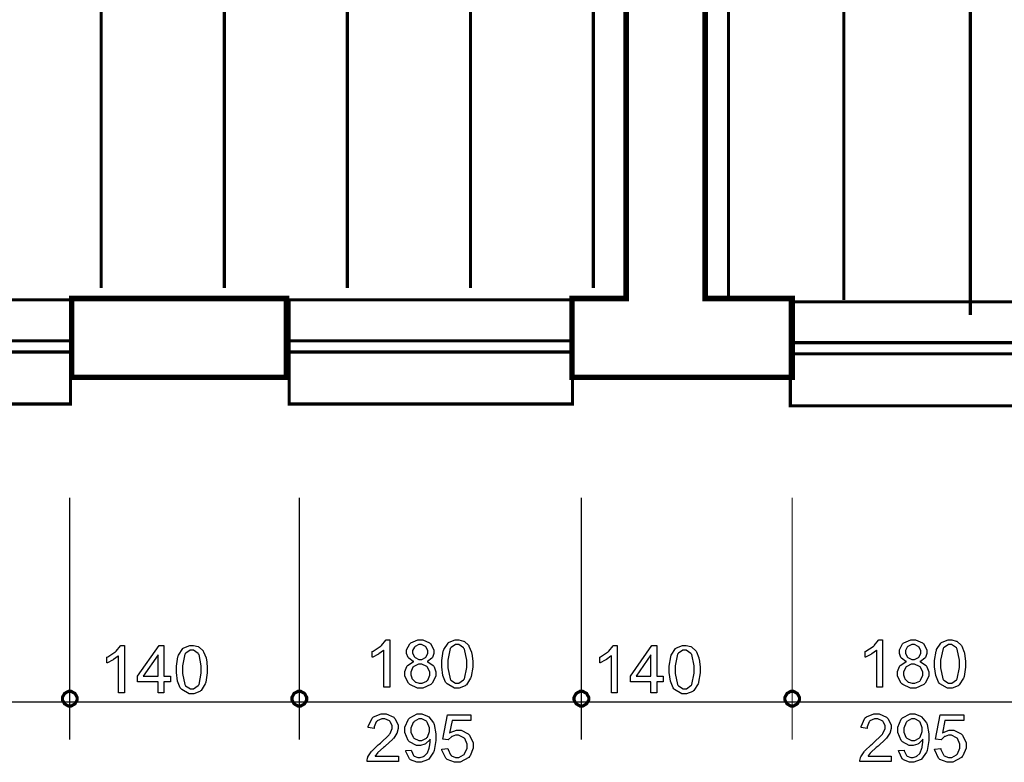
# Model space of a CAD drawing. Extents: x 7.3 to 49.8, y 6 to 36.4.
# Drawn here: x 38.1 to 40.5, y 10.3 to 12.2 of the extents above; entities that cross this region are included whole.
import ezdxf

# ---------------------------------------------------------------- set-up
doc = ezdxf.new("R2010")
doc.units = 0
doc.header["$MEASUREMENT"] = 0

msp = doc.modelspace()

# ---------------------------------------------------------------- linework, layer by layer
at = {"color": 0}
for points, const_width in [([(39.4498, 11.5016), (39.5853, 11.5016), (39.5853, 13.9691), (36.9437, 13.9691), (36.9437, 14.1546), (38.1813, 14.1551), (38.1813, 14.6272), (38.3584, 14.6272), (38.3584, 14.1551), (40.1867, 14.1551), (40.1867, 13.9691), (39.7833, 13.9691), (39.7833, 11.5016), (40.0017, 11.5016), (40.0017, 11.304), (39.4498, 11.304), (39.4498, 11.5016)], 0.0139), ([(37.4841, 11.4979), (37.4841, 11.2372), (38.1938, 11.2372), (38.1938, 11.4979), (37.4841, 11.4979)], 0.00787), ([(38.1969, 11.5016), (38.7348, 11.5016), (38.7348, 11.304), (38.1969, 11.304), (38.1969, 11.5016)], 0.0139), ([(38.7416, 11.4979), (38.7416, 11.2372), (39.4512, 11.2372), (39.4512, 11.4979), (38.7416, 11.4979)], 0.00787), ([(39.9967, 11.4933), (39.9967, 11.2325), (40.7063, 11.2325), (40.7063, 11.4933), (39.9967, 11.4933)], 0.00787), ([(38.1921, 10.5175), (38.1953, 10.5175), (38.2052, 10.5121), (38.2106, 10.5023), (38.2106, 10.499), (38.2106, 10.4958), (38.2052, 10.4861), (38.1953, 10.4805), (38.1921, 10.4805), (38.1888, 10.4805), (38.1791, 10.4861), (38.1737, 10.4958), (38.1737, 10.499), (38.1737, 10.5023), (38.1791, 10.5121), (38.1888, 10.5175), (38.1921, 10.5175)], 0.00787), ([(38.767, 10.5175), (38.7703, 10.5175), (38.7801, 10.5121), (38.7855, 10.5023), (38.7855, 10.499), (38.7855, 10.4958), (38.7801, 10.4861), (38.7703, 10.4805), (38.767, 10.4805), (38.7637, 10.4805), (38.7539, 10.4861), (38.7485, 10.4958), (38.7485, 10.499), (38.7485, 10.5023), (38.7539, 10.5121), (38.7637, 10.5175), (38.767, 10.5175)], 0.00787), ([(39.4734, 10.5175), (39.4767, 10.5175), (39.4864, 10.5121), (39.4919, 10.5023), (39.4919, 10.499), (39.4919, 10.4958), (39.4864, 10.4861), (39.4767, 10.4805), (39.4734, 10.4805), (39.4701, 10.4805), (39.4603, 10.4861), (39.4549, 10.4958), (39.4549, 10.499), (39.4549, 10.5023), (39.4603, 10.5121), (39.4701, 10.5175), (39.4734, 10.5175)], 0.00787), ([(40.0012, 10.5175), (40.0044, 10.5175), (40.0142, 10.5121), (40.0196, 10.5023), (40.0196, 10.499), (40.0196, 10.4958), (40.0142, 10.4861), (40.0044, 10.4805), (40.0012, 10.4805), (39.998, 10.4805), (39.9884, 10.4861), (39.983, 10.4958), (39.983, 10.499), (39.983, 10.5023), (39.9884, 10.5121), (39.998, 10.5175), (40.0012, 10.5175)], 0.00787)]:
    msp.add_lwpolyline(points, close=True, dxfattribs=dict(at, const_width=const_width))
at = {"color": 254}
for points in [[(39.4498, 11.5016), (39.5853, 11.5016), (39.5853, 13.9691), (36.9437, 13.9691), (36.9437, 14.1546), (38.1813, 14.1551), (38.1813, 14.6272), (38.3584, 14.6272), (38.3584, 14.1551), (40.1867, 14.1551), (40.1867, 13.9691), (39.7833, 13.9691), (39.7833, 11.5016), (40.0017, 11.5016), (40.0017, 11.304), (39.4498, 11.304), (39.4498, 11.5016)], [(38.1969, 11.5016), (38.7348, 11.5016), (38.7348, 11.304), (38.1969, 11.304), (38.1969, 11.5016)]]:
    msp.add_lwpolyline(points, close=True, dxfattribs=at)
at = {"color": 0}
for points, const_width in [([(39.8419, 13.9654), (39.8419, 11.4975)], 0.00787), ([(40.4474, 13.9748), (40.4474, 11.4603)], 0.00787), ([(38.2709, 11.5275), (38.2709, 13.9502)], 0.00787), ([(38.5791, 11.5275), (38.5791, 13.9502)], 0.00787), ([(38.8873, 11.5275), (38.8873, 13.9502)], 0.00787), ([(39.1955, 11.5275), (39.1955, 13.9502)], 0.00787), ([(39.5034, 11.5275), (39.5034, 13.9502)], 0.00787), ([(40.1306, 13.9468), (40.1306, 11.4975)], 0.00787), ([(38.1921, 11.0025), (38.1921, 10.3962)], 0.003), ([(38.767, 11.0025), (38.767, 10.3962)], 0.003), ([(39.4734, 11.0025), (39.4734, 10.3962)], 0.003), ([(40.0014, 11.0025), (40.0014, 10.3962)], 0.003), ([(10.6012, 10.4905), (47.0005, 10.4905)], 0.003)]:
    msp.add_lwpolyline(points, dxfattribs=dict(at, const_width=const_width))
at = {"color": 5, "const_width": 0.00787}
for points in [[(37.4841, 11.3955), (37.4841, 11.3675), (38.1938, 11.3675), (38.1938, 11.3955), (37.4841, 11.3955)], [(38.7416, 11.3955), (38.7416, 11.3675), (39.4512, 11.3675), (39.4512, 11.3955), (38.7416, 11.3955)], [(39.9967, 11.3908), (39.9967, 11.3629), (40.7063, 11.3629), (40.7063, 11.3908), (39.9967, 11.3908)]]:
    msp.add_lwpolyline(points, close=True, dxfattribs=at)
at = {"color": 0}
for points in [[(38.3288, 10.5134), (38.3142, 10.5134), (38.3142, 10.6061), (38.3134, 10.6052), (38.302, 10.5971), (38.3006, 10.5961), (38.2991, 10.5953), (38.2863, 10.589), (38.2852, 10.5886), (38.2852, 10.6026), (38.2873, 10.6036), (38.3051, 10.6152), (38.3067, 10.6165), (38.3081, 10.6179), (38.319, 10.6314), (38.3195, 10.6326), (38.3288, 10.6326), (38.3288, 10.5134)], [(38.4133, 10.5134), (38.4133, 10.5416), (38.362, 10.5416), (38.362, 10.5551), (38.416, 10.6319), (38.428, 10.6319), (38.428, 10.5551), (38.444, 10.5551), (38.444, 10.5416), (38.428, 10.5416), (38.428, 10.5134), (38.4133, 10.5134)], [(38.4594, 10.5718), (38.4594, 10.5802), (38.463, 10.6036), (38.4637, 10.6057), (38.4644, 10.6079), (38.4751, 10.6243), (38.4764, 10.6254), (38.478, 10.6266), (38.493, 10.6326), (38.498, 10.6326), (38.5021, 10.6326), (38.5135, 10.6293), (38.5146, 10.6287), (38.5159, 10.628), (38.5258, 10.6189), (38.5266, 10.6176), (38.5274, 10.6165), (38.5334, 10.6016), (38.5338, 10.5998), (38.5342, 10.5982), (38.5366, 10.5784), (38.5366, 10.5718), (38.5366, 10.5634), (38.533, 10.5404), (38.5323, 10.5382), (38.5316, 10.5361), (38.5209, 10.5196), (38.5195, 10.5184), (38.5181, 10.5173), (38.503, 10.5115), (38.498, 10.5115), (38.4912, 10.5115), (38.4726, 10.5216), (38.4709, 10.5237), (38.4689, 10.5262), (38.4623, 10.5432), (38.4594, 10.5647), (38.4594, 10.5718)], [(38.9933, 10.5276), (38.9788, 10.5276), (38.9788, 10.6202), (38.978, 10.6194), (38.9664, 10.6112), (38.9651, 10.6102), (38.9637, 10.6094), (38.9509, 10.6032), (38.9496, 10.6027), (38.9496, 10.6168), (38.9517, 10.6178), (38.9696, 10.6294), (38.9712, 10.6307), (38.9727, 10.6321), (38.9834, 10.6455), (38.9839, 10.6468), (38.9933, 10.6468), (38.9933, 10.5276)], [(39.0535, 10.5919), (39.0521, 10.5925), (39.0409, 10.6001), (39.0402, 10.6012), (39.0394, 10.6023), (39.0358, 10.6125), (39.0358, 10.6159), (39.0358, 10.6215), (39.0435, 10.6364), (39.0452, 10.6379), (39.0466, 10.6393), (39.0641, 10.6468), (39.0699, 10.6468), (39.0762, 10.6468), (39.0933, 10.6391), (39.0948, 10.6376), (39.0965, 10.6361), (39.1042, 10.6208), (39.1042, 10.6157), (39.1042, 10.6121), (39.1008, 10.6023), (39.1001, 10.6012), (39.0992, 10.6001), (39.0883, 10.5925), (39.0869, 10.5919), (39.0885, 10.5912), (39.1026, 10.5818), (39.1035, 10.5804), (39.1044, 10.579), (39.1091, 10.5659), (39.1091, 10.5615), (39.1091, 10.5551), (39.1001, 10.5376), (39.0983, 10.5358), (39.0965, 10.5341), (39.0766, 10.5257), (39.0701, 10.5257), (39.063, 10.5257), (39.0437, 10.5341), (39.0419, 10.5358), (39.0401, 10.5376), (39.031, 10.5558), (39.031, 10.5619), (39.031, 10.5668), (39.0359, 10.58), (39.0369, 10.5812), (39.0378, 10.5825), (39.0517, 10.5914), (39.0535, 10.5919)], [(39.0506, 10.6166), (39.0506, 10.6132), (39.0551, 10.6036), (39.056, 10.6027), (39.0569, 10.6018), (39.0667, 10.5975), (39.0701, 10.5975), (39.0735, 10.5975), (39.0831, 10.6018), (39.0839, 10.6027), (39.0848, 10.6036), (39.0892, 10.6128), (39.0892, 10.6157), (39.0892, 10.6191), (39.0846, 10.6283), (39.0838, 10.6291), (39.0828, 10.6301), (39.0733, 10.6346), (39.0701, 10.6346), (39.0666, 10.6346), (39.0569, 10.6301), (39.056, 10.6291), (39.0551, 10.6283), (39.0506, 10.6196), (39.0506, 10.6166)], [(39.1238, 10.5859), (39.1238, 10.5944), (39.1274, 10.6178), (39.1283, 10.6198), (39.1289, 10.6221), (39.1396, 10.6384), (39.141, 10.6396), (39.1424, 10.6408), (39.1574, 10.6468), (39.1624, 10.6468), (39.1667, 10.6468), (39.178, 10.6434), (39.1792, 10.6429), (39.1803, 10.6422), (39.1903, 10.633), (39.1912, 10.6318), (39.1919, 10.6307), (39.198, 10.6157), (39.1983, 10.614), (39.1988, 10.6122), (39.2012, 10.5926), (39.2012, 10.5859), (39.2012, 10.5776), (39.1974, 10.5544), (39.1967, 10.5523), (39.196, 10.5503), (39.1853, 10.5337), (39.184, 10.5326), (39.1826, 10.5315), (39.1674, 10.5257), (39.1624, 10.5257), (39.1558, 10.5257), (39.137, 10.5358), (39.1353, 10.5379), (39.1334, 10.5404), (39.1267, 10.5573), (39.1238, 10.5789), (39.1238, 10.5859)], [(39.1388, 10.5859), (39.1388, 10.5764), (39.1444, 10.5487), (39.1456, 10.5472), (39.1467, 10.5455), (39.1585, 10.5376), (39.1624, 10.5376), (39.1667, 10.5376), (39.1783, 10.5458), (39.1794, 10.5473), (39.1805, 10.549), (39.1862, 10.5768), (39.1862, 10.5859), (39.1862, 10.5958), (39.1805, 10.6234), (39.1794, 10.6251), (39.1783, 10.6266), (39.1662, 10.6346), (39.1623, 10.6346), (39.1583, 10.6346), (39.1471, 10.6276), (39.1462, 10.6261), (39.1449, 10.6243), (39.1388, 10.5957), (39.1388, 10.5859)], [(39.5628, 10.5134), (39.5484, 10.5134), (39.5484, 10.6061), (39.5474, 10.6052), (39.536, 10.5971), (39.5346, 10.5961), (39.5333, 10.5953), (39.5203, 10.589), (39.5192, 10.5886), (39.5192, 10.6026), (39.5213, 10.6036), (39.5392, 10.6152), (39.5408, 10.6165), (39.5421, 10.6179), (39.553, 10.6314), (39.5535, 10.6326), (39.5628, 10.6326), (39.5628, 10.5134)], [(39.6473, 10.5134), (39.6473, 10.5416), (39.596, 10.5416), (39.596, 10.5551), (39.6501, 10.6319), (39.662, 10.6319), (39.662, 10.5551), (39.6781, 10.5551), (39.6781, 10.5416), (39.662, 10.5416), (39.662, 10.5134), (39.6473, 10.5134)], [(39.6934, 10.5718), (39.6934, 10.5802), (39.697, 10.6036), (39.6977, 10.6057), (39.6984, 10.6079), (39.7091, 10.6243), (39.7106, 10.6254), (39.712, 10.6266), (39.727, 10.6326), (39.732, 10.6326), (39.7362, 10.6326), (39.7476, 10.6293), (39.7488, 10.6287), (39.7499, 10.628), (39.7599, 10.6189), (39.7606, 10.6176), (39.7614, 10.6165), (39.7674, 10.6016), (39.7678, 10.5998), (39.7684, 10.5982), (39.7706, 10.5784), (39.7706, 10.5718), (39.7706, 10.5634), (39.767, 10.5404), (39.7663, 10.5382), (39.7656, 10.5361), (39.7549, 10.5196), (39.7535, 10.5184), (39.7521, 10.5173), (39.737, 10.5115), (39.732, 10.5115), (39.7252, 10.5115), (39.7066, 10.5216), (39.7049, 10.5237), (39.703, 10.5262), (39.6963, 10.5432), (39.6934, 10.5647), (39.6934, 10.5718)], [(40.2276, 10.5276), (40.213, 10.5276), (40.213, 10.6202), (40.2121, 10.6194), (40.2008, 10.6112), (40.1994, 10.6102), (40.198, 10.6094), (40.1851, 10.6032), (40.184, 10.6027), (40.184, 10.6168), (40.186, 10.6178), (40.2038, 10.6294), (40.2055, 10.6307), (40.2069, 10.6321), (40.2177, 10.6455), (40.2183, 10.6468), (40.2276, 10.6468), (40.2276, 10.5276)], [(40.2878, 10.5919), (40.2863, 10.5925), (40.2751, 10.6001), (40.2744, 10.6012), (40.2737, 10.6023), (40.2701, 10.6125), (40.2701, 10.6159), (40.2701, 10.6215), (40.2778, 10.6364), (40.2794, 10.6379), (40.2809, 10.6393), (40.2984, 10.6468), (40.3041, 10.6468), (40.3103, 10.6468), (40.3276, 10.6391), (40.3291, 10.6376), (40.3306, 10.6361), (40.3384, 10.6208), (40.3384, 10.6157), (40.3384, 10.6121), (40.3351, 10.6023), (40.3344, 10.6012), (40.3335, 10.6001), (40.3226, 10.5925), (40.321, 10.5919), (40.3228, 10.5912), (40.3369, 10.5818), (40.3378, 10.5804), (40.3387, 10.579), (40.3434, 10.5659), (40.3434, 10.5615), (40.3434, 10.5551), (40.3344, 10.5376), (40.3326, 10.5358), (40.3308, 10.5341), (40.3109, 10.5257), (40.3044, 10.5257), (40.2973, 10.5257), (40.278, 10.5341), (40.2762, 10.5358), (40.2744, 10.5376), (40.2653, 10.5558), (40.2653, 10.5619), (40.2653, 10.5668), (40.2702, 10.58), (40.2712, 10.5812), (40.2721, 10.5825), (40.286, 10.5914), (40.2878, 10.5919)], [(40.2848, 10.6166), (40.2848, 10.6132), (40.2894, 10.6036), (40.2902, 10.6027), (40.2912, 10.6018), (40.301, 10.5975), (40.3044, 10.5975), (40.3078, 10.5975), (40.3173, 10.6018), (40.3183, 10.6027), (40.3191, 10.6036), (40.3234, 10.6128), (40.3234, 10.6157), (40.3234, 10.6191), (40.319, 10.6283), (40.318, 10.6291), (40.3171, 10.6301), (40.3076, 10.6346), (40.3044, 10.6346), (40.3009, 10.6346), (40.2912, 10.6301), (40.2902, 10.6291), (40.2894, 10.6283), (40.2848, 10.6196), (40.2848, 10.6166)], [(40.3581, 10.5859), (40.3581, 10.5944), (40.3617, 10.6178), (40.3624, 10.6198), (40.3631, 10.6221), (40.3738, 10.6384), (40.3752, 10.6396), (40.3767, 10.6408), (40.3917, 10.6468), (40.3967, 10.6468), (40.4009, 10.6468), (40.4123, 10.6434), (40.4134, 10.6429), (40.4146, 10.6422), (40.4246, 10.633), (40.4253, 10.6318), (40.4262, 10.6307), (40.4321, 10.6157), (40.4326, 10.614), (40.433, 10.6122), (40.4353, 10.5926), (40.4353, 10.5859), (40.4353, 10.5776), (40.4317, 10.5544), (40.431, 10.5523), (40.4303, 10.5503), (40.4196, 10.5337), (40.4183, 10.5326), (40.4169, 10.5315), (40.4017, 10.5257), (40.3967, 10.5257), (40.3899, 10.5257), (40.3713, 10.5358), (40.3696, 10.5379), (40.3677, 10.5404), (40.361, 10.5573), (40.3581, 10.5789), (40.3581, 10.5859)], [(40.3731, 10.5859), (40.3731, 10.5764), (40.3787, 10.5487), (40.3798, 10.5472), (40.3809, 10.5455), (40.3928, 10.5376), (40.3967, 10.5376), (40.401, 10.5376), (40.4124, 10.5458), (40.4137, 10.5473), (40.4148, 10.549), (40.4203, 10.5768), (40.4203, 10.5859), (40.4203, 10.5958), (40.4148, 10.6234), (40.4137, 10.6251), (40.4124, 10.6266), (40.4005, 10.6346), (40.3966, 10.6346), (40.3926, 10.6346), (40.3815, 10.6276), (40.3805, 10.6261), (40.3792, 10.6243), (40.3731, 10.5957), (40.3731, 10.5859)], [(38.4133, 10.5551), (38.4133, 10.6087), (38.3763, 10.5551), (38.4133, 10.5551)], [(38.4744, 10.5718), (38.4744, 10.5622), (38.4799, 10.5347), (38.481, 10.533), (38.4821, 10.5314), (38.4941, 10.5234), (38.498, 10.5234), (38.5023, 10.5234), (38.5137, 10.5316), (38.5149, 10.5332), (38.516, 10.5348), (38.5216, 10.5626), (38.5216, 10.5718), (38.5216, 10.5816), (38.516, 10.6093), (38.5149, 10.6109), (38.5137, 10.6125), (38.5017, 10.6204), (38.4977, 10.6204), (38.4938, 10.6204), (38.4827, 10.6134), (38.4817, 10.6121), (38.4805, 10.6101), (38.4744, 10.5815), (38.4744, 10.5718)], [(39.6473, 10.5551), (39.6473, 10.6087), (39.6103, 10.5551), (39.6473, 10.5551)], [(39.7084, 10.5718), (39.7084, 10.5622), (39.714, 10.5347), (39.7151, 10.533), (39.7163, 10.5314), (39.7281, 10.5234), (39.732, 10.5234), (39.7363, 10.5234), (39.7477, 10.5316), (39.749, 10.5332), (39.7501, 10.5348), (39.7558, 10.5626), (39.7558, 10.5718), (39.7558, 10.5816), (39.7501, 10.6093), (39.749, 10.6109), (39.7477, 10.6125), (39.7358, 10.6204), (39.7319, 10.6204), (39.7278, 10.6204), (39.7167, 10.6134), (39.7158, 10.6121), (39.7145, 10.6101), (39.7084, 10.5815), (39.7084, 10.5718)], [(39.046, 10.5616), (39.046, 10.5587), (39.0485, 10.5508), (39.0491, 10.5497), (39.0495, 10.5487), (39.0567, 10.5412), (39.0577, 10.5407), (39.0587, 10.5401), (39.0671, 10.5376), (39.0701, 10.5376), (39.0744, 10.5376), (39.0863, 10.5432), (39.0874, 10.5443), (39.0885, 10.5455), (39.0942, 10.5575), (39.0942, 10.5615), (39.0942, 10.5658), (39.0884, 10.5776), (39.0873, 10.5789), (39.086, 10.58), (39.0737, 10.5855), (39.0696, 10.5855), (39.0655, 10.5855), (39.0538, 10.58), (39.0527, 10.5789), (39.0516, 10.5778), (39.046, 10.5657), (39.046, 10.5616)], [(40.2802, 10.5616), (40.2802, 10.5587), (40.2828, 10.5508), (40.2833, 10.5497), (40.2837, 10.5487), (40.291, 10.5412), (40.292, 10.5407), (40.293, 10.5401), (40.3015, 10.5376), (40.3044, 10.5376), (40.3087, 10.5376), (40.3206, 10.5432), (40.3217, 10.5443), (40.3228, 10.5455), (40.3284, 10.5575), (40.3284, 10.5615), (40.3284, 10.5658), (40.3227, 10.5776), (40.3215, 10.5789), (40.3203, 10.58), (40.308, 10.5855), (40.304, 10.5855), (40.2996, 10.5855), (40.2881, 10.58), (40.287, 10.5789), (40.2859, 10.5778), (40.2802, 10.5657), (40.2802, 10.5616)], [(39.0152, 10.3554), (39.0152, 10.3415), (38.9367, 10.3415), (38.9367, 10.344), (38.9381, 10.3508), (38.9384, 10.3516), (38.9389, 10.353), (38.9469, 10.3659), (38.948, 10.3673), (38.9491, 10.3686), (38.9648, 10.3836), (38.9669, 10.3854), (38.9701, 10.3879), (38.992, 10.4087), (38.9931, 10.4102), (38.9942, 10.4119), (38.9998, 10.4239), (38.9998, 10.4279), (38.9998, 10.4315), (38.9948, 10.4414), (38.9938, 10.4423), (38.9927, 10.4434), (38.9813, 10.4484), (38.9774, 10.4484), (38.9733, 10.4484), (38.9619, 10.4432), (38.9608, 10.4422), (38.9596, 10.4411), (38.9545, 10.4287), (38.9545, 10.4246), (38.9395, 10.4264), (38.9398, 10.4291), (38.9494, 10.4502), (38.951, 10.4518), (38.9527, 10.4532), (38.9716, 10.4607), (38.978, 10.4607), (38.9846, 10.4607), (39.0033, 10.4526), (39.0048, 10.4511), (39.0065, 10.4496), (39.0148, 10.4332), (39.0148, 10.4276), (39.0148, 10.4241), (39.0124, 10.4148), (39.012, 10.4137), (39.0114, 10.4126), (39.0034, 10.4002), (39.0023, 10.399), (39.001, 10.3978), (38.9824, 10.3804), (38.9799, 10.3782), (38.9777, 10.3764), (38.9638, 10.364), (38.9631, 10.3634), (38.9626, 10.3628), (38.9573, 10.3561), (38.9569, 10.3554), (39.0152, 10.3554)], [(39.0334, 10.369), (39.0473, 10.3701), (39.0476, 10.3684), (39.0533, 10.3565), (39.0541, 10.3558), (39.0549, 10.3551), (39.0639, 10.3515), (39.067, 10.3515), (39.0699, 10.3515), (39.0778, 10.354), (39.0788, 10.3546), (39.0796, 10.355), (39.0865, 10.3619), (39.087, 10.3628), (39.0876, 10.3636), (39.092, 10.3751), (39.0924, 10.3766), (39.0927, 10.378), (39.0946, 10.3903), (39.0946, 10.3943), (39.0946, 10.395), (39.0945, 10.3969), (39.0944, 10.3972), (39.0938, 10.3961), (39.0839, 10.3866), (39.0827, 10.3859), (39.0814, 10.3853), (39.0702, 10.3816), (39.0664, 10.3816), (39.0602, 10.3816), (39.0431, 10.3905), (39.0415, 10.3923), (39.0396, 10.394), (39.0313, 10.4139), (39.0313, 10.4205), (39.0313, 10.4277), (39.0401, 10.4476), (39.0419, 10.4493), (39.0437, 10.4512), (39.0623, 10.4607), (39.0685, 10.4607), (39.0738, 10.4607), (39.088, 10.4554), (39.0896, 10.4543), (39.0912, 10.4533), (39.1033, 10.4384), (39.1042, 10.4365), (39.1049, 10.4347), (39.1091, 10.4111), (39.1091, 10.4032), (39.1091, 10.394), (39.1049, 10.3691), (39.1042, 10.3669), (39.1033, 10.3647), (39.0912, 10.3476), (39.0896, 10.3465), (39.088, 10.3454), (39.0719, 10.3396), (39.0666, 10.3396), (39.061, 10.3396), (39.0455, 10.3458), (39.0441, 10.3472), (39.0426, 10.3484), (39.0337, 10.3666), (39.0334, 10.369)], [(39.1238, 10.3725), (39.1391, 10.3739), (39.1394, 10.3719), (39.1459, 10.358), (39.1469, 10.3571), (39.1478, 10.3561), (39.1585, 10.3515), (39.162, 10.3515), (39.1665, 10.3515), (39.1784, 10.358), (39.1796, 10.3593), (39.1808, 10.3607), (39.187, 10.3754), (39.187, 10.3804), (39.187, 10.3853), (39.1812, 10.3989), (39.1801, 10.4001), (39.1788, 10.4012), (39.1659, 10.4072), (39.1616, 10.4072), (39.1584, 10.4072), (39.1498, 10.4046), (39.1488, 10.404), (39.1478, 10.4034), (39.1406, 10.3965), (39.1401, 10.3958), (39.1262, 10.3975), (39.1377, 10.4584), (39.1967, 10.4584), (39.1967, 10.4446), (39.1495, 10.4446), (39.1431, 10.4126), (39.1449, 10.4139), (39.1603, 10.4201), (39.1655, 10.4201), (39.1721, 10.4201), (39.1899, 10.4112), (39.1917, 10.4094), (39.1935, 10.4076), (39.2024, 10.3882), (39.2024, 10.3816), (39.2024, 10.3747), (39.1946, 10.3558), (39.1931, 10.3539), (39.1912, 10.3515), (39.1694, 10.3396), (39.162, 10.3396), (39.1553, 10.3396), (39.1371, 10.3469), (39.1353, 10.3484), (39.1337, 10.35), (39.1241, 10.37), (39.1238, 10.3725)], [(40.2495, 10.3554), (40.2495, 10.3415), (40.1709, 10.3415), (40.1709, 10.344), (40.1724, 10.3508), (40.1727, 10.3516), (40.1731, 10.353), (40.1812, 10.3659), (40.1823, 10.3673), (40.1833, 10.3686), (40.1991, 10.3836), (40.2012, 10.3854), (40.2044, 10.3879), (40.2262, 10.4087), (40.2274, 10.4102), (40.2285, 10.4119), (40.2341, 10.4239), (40.2341, 10.4279), (40.2341, 10.4315), (40.2291, 10.4414), (40.228, 10.4423), (40.227, 10.4434), (40.2155, 10.4484), (40.2117, 10.4484), (40.2076, 10.4484), (40.196, 10.4432), (40.1951, 10.4422), (40.194, 10.4411), (40.1887, 10.4287), (40.1887, 10.4246), (40.1738, 10.4264), (40.1739, 10.4291), (40.1835, 10.4502), (40.1852, 10.4518), (40.187, 10.4532), (40.2059, 10.4607), (40.2121, 10.4607), (40.2189, 10.4607), (40.2374, 10.4526), (40.2391, 10.4511), (40.2408, 10.4496), (40.2491, 10.4332), (40.2491, 10.4276), (40.2491, 10.4241), (40.2467, 10.4148), (40.2463, 10.4137), (40.2458, 10.4126), (40.2376, 10.4002), (40.2364, 10.399), (40.2353, 10.3978), (40.2167, 10.3804), (40.2141, 10.3782), (40.212, 10.3764), (40.198, 10.364), (40.1974, 10.3634), (40.1967, 10.3628), (40.1916, 10.3561), (40.1912, 10.3554), (40.2495, 10.3554)], [(40.2677, 10.369), (40.2816, 10.3701), (40.2819, 10.3684), (40.2874, 10.3565), (40.2883, 10.3558), (40.2892, 10.3551), (40.2983, 10.3515), (40.3013, 10.3515), (40.3042, 10.3515), (40.3121, 10.354), (40.313, 10.3546), (40.3138, 10.355), (40.3208, 10.3619), (40.3213, 10.3628), (40.3219, 10.3636), (40.3263, 10.3751), (40.3267, 10.3766), (40.327, 10.378), (40.3288, 10.3903), (40.3288, 10.3943), (40.3288, 10.395), (40.3287, 10.3969), (40.3287, 10.3972), (40.328, 10.3961), (40.3183, 10.3866), (40.317, 10.3859), (40.3158, 10.3853), (40.3044, 10.3816), (40.3006, 10.3816), (40.2944, 10.3816), (40.2774, 10.3905), (40.2758, 10.3923), (40.274, 10.394), (40.2655, 10.4139), (40.2655, 10.4205), (40.2655, 10.4277), (40.2744, 10.4476), (40.2762, 10.4493), (40.2778, 10.4512), (40.2966, 10.4607), (40.3028, 10.4607), (40.3081, 10.4607), (40.3223, 10.4554), (40.3239, 10.4543), (40.3255, 10.4533), (40.3376, 10.4384), (40.3384, 10.4365), (40.3392, 10.4347), (40.3434, 10.4111), (40.3434, 10.4032), (40.3434, 10.394), (40.3392, 10.3691), (40.3384, 10.3669), (40.3376, 10.3647), (40.3255, 10.3476), (40.3239, 10.3465), (40.3221, 10.3454), (40.3062, 10.3396), (40.3009, 10.3396), (40.2952, 10.3396), (40.2798, 10.3458), (40.2783, 10.3472), (40.2767, 10.3484), (40.268, 10.3666), (40.2677, 10.369)], [(40.3581, 10.3725), (40.3733, 10.3739), (40.3737, 10.3719), (40.3801, 10.358), (40.3812, 10.3571), (40.3821, 10.3561), (40.3927, 10.3515), (40.3963, 10.3515), (40.4008, 10.3515), (40.4127, 10.358), (40.4139, 10.3593), (40.4151, 10.3607), (40.4213, 10.3754), (40.4213, 10.3804), (40.4213, 10.3853), (40.4155, 10.3989), (40.4144, 10.4001), (40.4131, 10.4012), (40.4002, 10.4072), (40.3959, 10.4072), (40.3927, 10.4072), (40.3841, 10.4046), (40.3831, 10.404), (40.3821, 10.4034), (40.3749, 10.3965), (40.3744, 10.3958), (40.3605, 10.3975), (40.372, 10.4584), (40.431, 10.4584), (40.431, 10.4446), (40.3837, 10.4446), (40.3774, 10.4126), (40.3792, 10.4139), (40.3946, 10.4201), (40.3998, 10.4201), (40.4063, 10.4201), (40.4242, 10.4112), (40.426, 10.4094), (40.4278, 10.4076), (40.4367, 10.3882), (40.4367, 10.3816), (40.4367, 10.3747), (40.4288, 10.3558), (40.4273, 10.3539), (40.4255, 10.3515), (40.4035, 10.3396), (40.3963, 10.3396), (40.3896, 10.3396), (40.3713, 10.3469), (40.3696, 10.3484), (40.368, 10.35), (40.3584, 10.37), (40.3581, 10.3725)], [(39.0928, 10.4214), (39.0928, 10.4262), (39.0873, 10.4398), (39.0862, 10.4411), (39.0851, 10.4423), (39.0738, 10.4484), (39.0701, 10.4484), (39.0659, 10.4484), (39.0545, 10.4418), (39.0534, 10.4404), (39.0521, 10.4391), (39.0462, 10.4248), (39.0462, 10.4201), (39.0462, 10.4154), (39.0519, 10.4028), (39.053, 10.4016), (39.0541, 10.4004), (39.0659, 10.3944), (39.0699, 10.3944), (39.0739, 10.3944), (39.0853, 10.4004), (39.0863, 10.4016), (39.0876, 10.4028), (39.0928, 10.4168), (39.0928, 10.4214)], [(40.3271, 10.4214), (40.3271, 10.4262), (40.3216, 10.4398), (40.3205, 10.4411), (40.3194, 10.4423), (40.3081, 10.4484), (40.3044, 10.4484), (40.3002, 10.4484), (40.2888, 10.4418), (40.2877, 10.4404), (40.2865, 10.4391), (40.2805, 10.4248), (40.2805, 10.4201), (40.2805, 10.4154), (40.286, 10.4028), (40.2871, 10.4016), (40.2884, 10.4004), (40.3002, 10.3944), (40.3041, 10.3944), (40.3083, 10.3944), (40.3195, 10.4004), (40.3206, 10.4016), (40.3217, 10.4028), (40.3271, 10.4168), (40.3271, 10.4214)]]:
    msp.add_lwpolyline(points, close=True, dxfattribs=at)
for points in [[(38.1921, 10.5175), (38.1953, 10.5175), (38.2052, 10.5121), (38.2106, 10.5023), (38.2106, 10.499), (38.2106, 10.4958), (38.2052, 10.4861), (38.1953, 10.4805), (38.1921, 10.4805), (38.1888, 10.4805), (38.1791, 10.4861), (38.1737, 10.4958), (38.1737, 10.499), (38.1737, 10.5023), (38.1791, 10.5121), (38.1888, 10.5175), (38.1921, 10.5175)], [(38.767, 10.5175), (38.7703, 10.5175), (38.7801, 10.5121), (38.7855, 10.5023), (38.7855, 10.499), (38.7855, 10.4958), (38.7801, 10.4861), (38.7703, 10.4805), (38.767, 10.4805), (38.7637, 10.4805), (38.7539, 10.4861), (38.7485, 10.4958), (38.7485, 10.499), (38.7485, 10.5023), (38.7539, 10.5121), (38.7637, 10.5175), (38.767, 10.5175)], [(39.4734, 10.5175), (39.4767, 10.5175), (39.4864, 10.5121), (39.4919, 10.5023), (39.4919, 10.499), (39.4919, 10.4958), (39.4864, 10.4861), (39.4767, 10.4805), (39.4734, 10.4805), (39.4701, 10.4805), (39.4603, 10.4861), (39.4549, 10.4958), (39.4549, 10.499), (39.4549, 10.5023), (39.4603, 10.5121), (39.4701, 10.5175), (39.4734, 10.5175)], [(40.0012, 10.5175), (40.0044, 10.5175), (40.0142, 10.5121), (40.0196, 10.5023), (40.0196, 10.499), (40.0196, 10.4958), (40.0142, 10.4861), (40.0044, 10.4805), (40.0012, 10.4805), (39.998, 10.4805), (39.9884, 10.4861), (39.983, 10.4958), (39.983, 10.499), (39.983, 10.5023), (39.9884, 10.5121), (39.998, 10.5175), (40.0012, 10.5175)]]:
    msp.add_lwpolyline(points, dxfattribs=at)

doc.saveas('drawing.dxf')
